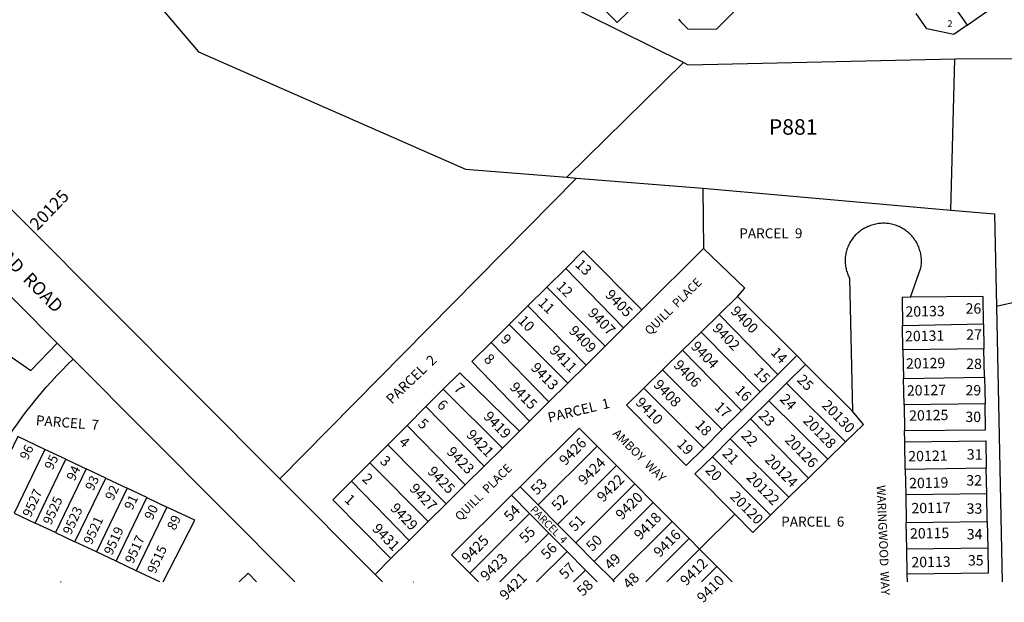
# Model space of a CAD drawing. Units: inches. Extents: x 1255607 to 1261802, y 553397 to 557480.
# Drawn here: x 1256686 to 1257809, y 553429 to 554094 of the extents above; entities that cross this region are included whole.
import ezdxf

# ---------------------------------------------------------------- set-up
doc = ezdxf.new("R2010")
doc.units = ezdxf.units.IN
doc.header["$MEASUREMENT"] = 0
for name, color, linetype in [('Addresses', 5, 'Continuous'), ('Lot-Block-Parcel Text', 6, 'Continuous'), ('Parcel Boundaries', 7, 'Continuous'), ('Street Names', 7, 'Continuous'), ('Street ROW', 5, 'Continuous')]:
    doc.layers.add(name, color=color, linetype=linetype)
doc.styles.add('Arial', font='txt')

msp = doc.modelspace()

# ---------------------------------------------------------------- linework, layer by layer
at = {"layer": 'Parcel Boundaries'}
for p, q in [((1257743.4, 554121.4), (1257767, 554087.3)), ((1257310.4, 553913.8), (1257443.3, 554044.8)), ((1257748.5, 553876.2), (1257753, 554048.5)), ((1257881.5, 554049.1), (1257753, 554048.5)), ((1257321.6, 553912.9), (1256983, 553569.5)), ((1257310.4, 553913.8), (1257321.6, 553912.9)), ((1257321.6, 553912.9), (1257465.5, 553901.6)), ((1257465.5, 553901.6), (1257748.5, 553876.2)), ((1257465.5, 553901.6), (1257466.2, 553832.4)), ((1257329.2, 553829.7), (1257309.2, 553809.9)), ((1257396, 553762.7), (1257329.2, 553829.7)), ((1257466.2, 553832.4), (1257396, 553762.7)), ((1257309.2, 553809.9), (1257287.6, 553788.5)), ((1257309.2, 553809.9), (1257374.9, 553741.8)), ((1257287.6, 553788.5), (1257266, 553767.1)), ((1257354, 553721.1), (1257287.6, 553788.5)), ((1257484, 553757.1), (1257505.2, 553777.7)), ((1257572.6, 553710.4), (1257505.2, 553777.7)), ((1257266, 553767.1), (1257244.6, 553745.9)), ((1257332.3, 553699.5), (1257266, 553767.1)), ((1257374.9, 553741.8), (1257396, 553762.7)), ((1257800.6, 553766.2), (1257807.2, 553451.9)), ((1257463.7, 553737.2), (1257484, 553757.1)), ((1257484, 553757.1), (1257551.1, 553688.9)), ((1257223.9, 553725.3), (1257244.6, 553745.9)), ((1257244.6, 553745.9), (1257311.4, 553678.8)), ((1257374.9, 553741.8), (1257354, 553721.1)), ((1257693.4, 553744.7), (1257785.8, 553746.6)), ((1257693.9, 553716.7), (1257693.4, 553744.7)), ((1257785.8, 553746.6), (1257786.3, 553717.9)), ((1257442.5, 553716.4), (1257463.7, 553737.2)), ((1257530.9, 553668.9), (1257463.7, 553737.2)), ((1257289.9, 553657.4), (1257223.9, 553725.3)), ((1257354, 553721.1), (1257332.3, 553699.5)), ((1257786.3, 553717.9), (1257693.9, 553716.7)), ((1257693.9, 553716.7), (1257694.5, 553684)), ((1257786.9, 553685.5), (1257786.3, 553717.9)), ((1257442.5, 553716.4), (1257419.6, 553693.9)), ((1257509.8, 553647.8), (1257442.5, 553716.4)), ((1257572.6, 553710.4), (1257551.1, 553688.9)), ((1257582.8, 553700.2), (1257572.6, 553710.4)), ((1257311.4, 553678.8), (1257332.3, 553699.5)), ((1257561.1, 553678.7), (1257582.8, 553700.2)), ((1257636.3, 553646.8), (1257582.8, 553700.2)), ((1257188.4, 553690.8), (1257169.4, 553671.8)), ((1257256.2, 553624), (1257188.4, 553690.8)), ((1257398.3, 553673.2), (1257419.6, 553693.9)), ((1257419.6, 553693.9), (1257487.7, 553625.9)), ((1257551.1, 553688.9), (1257530.9, 553668.9)), ((1257694.5, 553684), (1257786.9, 553685.5)), ((1257695.1, 553654.2), (1257694.5, 553684)), ((1257786.9, 553685.5), (1257787.5, 553655.3)), ((1257169.4, 553671.8), (1257149.6, 553652)), ((1257169.4, 553671.8), (1257236.9, 553604.8)), ((1257311.4, 553678.8), (1257289.9, 553657.4)), ((1257398.3, 553673.2), (1257378.4, 553653.7)), ((1257466.5, 553604.8), (1257398.3, 553673.2)), ((1257540.8, 553658.6), (1257561.1, 553678.7)), ((1257561.1, 553678.7), (1257628.4, 553611.8)), ((1257530.9, 553668.9), (1257509.8, 553647.8)), ((1257149.6, 553652), (1257128.2, 553630.6)), ((1257215.9, 553584), (1257149.6, 553652)), ((1257289.9, 553657.4), (1257267.8, 553635.5)), ((1257378.4, 553653.7), (1257446.6, 553585)), ((1257519.9, 553638), (1257540.8, 553658.6)), ((1257540.8, 553658.6), (1257608.2, 553592.1)), ((1257787.5, 553655.3), (1257695.1, 553654.2)), ((1257695.1, 553654.2), (1257695.6, 553624.7)), ((1257487.7, 553625.9), (1257509.8, 553647.8)), ((1257496.9, 553615.2), (1257519.9, 553638)), ((1257586, 553570.4), (1257519.9, 553638)), ((1257128.2, 553630.6), (1257106, 553608.4)), ((1257128.2, 553630.6), (1257194.5, 553562.7)), ((1257267.8, 553635.5), (1257256.2, 553624)), ((1257324.6, 553627.5), (1257257, 553560.5)), ((1257344.9, 553607), (1257324.6, 553627.5)), ((1257236.9, 553604.8), (1257256.2, 553624)), ((1257487.7, 553625.9), (1257466.5, 553604.8)), ((1257695.9, 553611.8), (1257695.6, 553624.7)), ((1257106, 553608.4), (1257085.7, 553588)), ((1257172.8, 553541.2), (1257106, 553608.4)), ((1257236.9, 553604.8), (1257215.9, 553584)), ((1257344.9, 553607), (1257277.6, 553539.8)), ((1257367, 553584.9), (1257344.9, 553607)), ((1257446.6, 553585), (1257466.5, 553604.8)), ((1257476.4, 553594.9), (1257496.9, 553615.2)), ((1257563.7, 553548.6), (1257496.9, 553615.2)), ((1257628.4, 553611.8), (1257608.2, 553592.1)), ((1257696.5, 553580.4), (1257695.9, 553611.8)), ((1256714.9, 553603.2), (1256679.9, 553530.5)), ((1256738.8, 553591.9), (1256714.9, 553603.2)), ((1257476.4, 553594.9), (1257542.6, 553528)), ((1256703.8, 553519.2), (1256738.8, 553591.9)), ((1256738.8, 553591.9), (1256762.2, 553580.9)), ((1257064.7, 553567), (1257085.7, 553588)), ((1257085.7, 553588), (1257152.3, 553520.8)), ((1257215.9, 553584), (1257194.5, 553562.7)), ((1257299.6, 553517.6), (1257367, 553584.9)), ((1257367, 553584.9), (1257387.9, 553563.8)), ((1257608.2, 553592.1), (1257586, 553570.4)), ((1257788.9, 553581.7), (1257696.5, 553580.4)), ((1257789.4, 553552.6), (1257788.9, 553581.7)), ((1256762.2, 553580.9), (1256727.1, 553508.2)), ((1256784.3, 553570.4), (1256762.2, 553580.9)), ((1257696.5, 553580.4), (1257697, 553551.3)), ((1256749.2, 553497.7), (1256784.3, 553570.4)), ((1256784.3, 553570.4), (1256808.8, 553558.8)), ((1257043.5, 553545.8), (1257064.7, 553567)), ((1257130.5, 553499.2), (1257064.7, 553567)), ((1257194.5, 553562.7), (1257172.8, 553541.2)), ((1257247.2, 553550.8), (1257257, 553560.5)), ((1257257, 553560.5), (1257277.6, 553539.8)), ((1257387.9, 553563.8), (1257320.6, 553496.5)), ((1257408.9, 553542.6), (1257387.9, 553563.8)), ((1257563.7, 553548.6), (1257586, 553570.4)), ((1256808.8, 553558.8), (1256773.7, 553486.1)), ((1256796.1, 553475.5), (1256831.2, 553548.2)), ((1256831.2, 553548.2), (1256808.8, 553558.8)), ((1256831.2, 553548.2), (1256854.1, 553537.4)), ((1257247.2, 553550.8), (1257178.7, 553482.9)), ((1257267.8, 553530), (1257247.2, 553550.8)), ((1257542.6, 553528), (1257563.7, 553548.6)), ((1257789.4, 553552.6), (1257697, 553551.3)), ((1257697, 553551.3), (1257697.6, 553519.7)), ((1257790, 553521), (1257789.4, 553552.6)), ((1256854.1, 553537.4), (1256818.9, 553464.7)), ((1257109.7, 553478.6), (1257043.5, 553545.8)), ((1257172.8, 553541.2), (1257152.3, 553520.8)), ((1257277.6, 553539.8), (1257299.6, 553517.6)), ((1257341.6, 553475.4), (1257408.9, 553542.6)), ((1257408.9, 553542.6), (1257430.4, 553521)), ((1256679.9, 553530.5), (1256703.8, 553519.2)), ((1257199.6, 553461.9), (1257267.8, 553530)), ((1257289.8, 553507.7), (1257267.8, 553530)), ((1257461.8, 553489.4), (1257501.9, 553529.4)), ((1256727.1, 553508.2), (1256703.8, 553519.2)), ((1257152.3, 553520.8), (1257130.5, 553499.2)), ((1257299.6, 553517.6), (1257320.6, 553496.5)), ((1257363.1, 553453.8), (1257430.4, 553521)), ((1257430.4, 553521), (1257449.9, 553501.4)), ((1257697.6, 553519.7), (1257790, 553521)), ((1257698.2, 553489.6), (1257697.6, 553519.7)), ((1257790, 553521), (1257790.6, 553490.9)), ((1256727.1, 553508.2), (1256749.2, 553497.7)), ((1257233.9, 553451.9), (1257289.8, 553507.7)), ((1257289.8, 553507.7), (1257310.7, 553486.7)), ((1256773.7, 553486.1), (1256749.2, 553497.7)), ((1257130.5, 553499.2), (1257109.7, 553478.6)), ((1257320.6, 553496.5), (1257341.6, 553475.4)), ((1257449.9, 553501.4), (1257400.4, 553451.9)), ((1257449.9, 553501.4), (1257461.8, 553489.4)), ((1256796.1, 553475.5), (1256773.7, 553486.1)), ((1257178.7, 553482.9), (1257199.6, 553461.9)), ((1257310.7, 553486.7), (1257275.9, 553451.9)), ((1257331.7, 553465.5), (1257310.7, 553486.7)), ((1257461.8, 553489.4), (1257424.3, 553451.9)), ((1257481.7, 553469.4), (1257461.8, 553489.4)), ((1257698.2, 553489.6), (1257790.6, 553490.9)), ((1257698.8, 553460.7), (1257698.2, 553489.6)), ((1256818.9, 553464.7), (1256796.1, 553475.5)), ((1257109.7, 553478.6), (1257091.6, 553460.6)), ((1257341.6, 553475.4), (1257363.1, 553453.8)), ((1257464.1, 553451.9), (1257481.7, 553469.4)), ((1257481.7, 553469.4), (1257499.1, 553451.9)), ((1256846, 553451.9), (1256818.9, 553464.7)), ((1257209.6, 553451.9), (1257199.6, 553461.9)), ((1257331.7, 553465.5), (1257318.1, 553451.9)), ((1257345.1, 553451.9), (1257331.7, 553465.5)), ((1257698.9, 553451.9), (1257698.8, 553460.7)), ((1257135.2, 553451.9), (1257135.4, 553452)), ((1257135.4, 553452), (1257135.5, 553451.9))]:
    msp.add_line(p, q, dxfattribs=at)
for points in [[(1256694.5, 554287.6), (1256890.3, 554057), (1257194.7, 553923), (1257310.4, 553913.8)], [(1257443.3, 554044.8), (1257262.2, 554134.9), (1257117.8, 554178.9)], [(1257767, 554087.3), (1257798.5, 554109.5), (1257774.4, 554143.4)], [(1257394.2, 554116.5), (1257367.9, 554090.5), (1257335.8, 554123)], [(1257437.7, 554094.2), (1257440.2, 554091.7), (1257448.5, 554083.4), (1257481.1, 554082.8), (1257489.2, 554090.9), (1257503.5, 554105.2)], [(1257767, 554087.3), (1257751.9, 554076.7), (1257721.2, 554083.2), (1257708.9, 554100.8)], [(1257753, 554048.5), (1257449, 554041.9), (1257443.3, 554044.8)], [(1257748.5, 553876.2), (1257798.3, 553872.1), (1257800.6, 553766.2)], [(1257702.4, 553776.9), (1257714.4, 553810.6), (1257714.6, 553812), (1257714.8, 553813.5), (1257714.9, 553815), (1257715, 553816.6), (1257715, 553818.1), (1257715, 553819.6), (1257714.9, 553821.1), (1257714.8, 553822.6), (1257714.6, 553824.1), (1257714.4, 553825.6), (1257714.1, 553827), (1257713.7, 553828.5), (1257713.3, 553830), (1257712.9, 553831.4), (1257712.4, 553832.8), (1257711.9, 553834.3), (1257711.3, 553835.6), (1257710.6, 553837), (1257710, 553838.4), (1257709.2, 553839.7), (1257708.5, 553841), (1257707.6, 553842.2), (1257706.8, 553843.5), (1257705.9, 553844.7), (1257704.9, 553845.8), (1257703.9, 553847), (1257702.9, 553848.1), (1257701.8, 553849.2), (1257700.7, 553850.2), (1257699.6, 553851.2), (1257698.4, 553852.1), (1257697.2, 553853), (1257696, 553853.9), (1257694.7, 553854.7), (1257693.4, 553855.5), (1257692.1, 553856.2), (1257690.7, 553856.9), (1257689.4, 553857.5), (1257688, 553858.1), (1257686.6, 553858.7), (1257685.2, 553859.2), (1257683.7, 553859.6), (1257682.3, 553860), (1257680.8, 553860.3), (1257679.3, 553860.6), (1257677.8, 553860.9), (1257676.3, 553861), (1257674.8, 553861.2), (1257673.3, 553861.3), (1257671.8, 553861.3), (1257670.3, 553861.3), (1257668.8, 553861.2), (1257667.3, 553861), (1257665.8, 553860.9), (1257664.3, 553860.6), (1257662.8, 553860.3), (1257661.3, 553860), (1257659.9, 553859.6), (1257658.4, 553859.2), (1257657, 553858.7), (1257655.3, 553858), (1257653.9, 553857.5), (1257652.6, 553856.9), (1257651.3, 553856.3), (1257650, 553855.6), (1257648.7, 553854.9), (1257647.4, 553854.1), (1257646.2, 553853.3), (1257645, 553852.4), (1257643.9, 553851.6), (1257642.7, 553850.6), (1257641.6, 553849.7), (1257640.6, 553848.6), (1257639.5, 553847.6), (1257638.5, 553846.5), (1257637.6, 553845.4), (1257636.7, 553844.3), (1257635.8, 553843.1), (1257635, 553841.9), (1257634.2, 553840.6), (1257633.4, 553839.4), (1257632.7, 553838.1), (1257632.1, 553836.8), (1257631.4, 553835.4), (1257630.9, 553834.1), (1257630.4, 553832.7), (1257629.9, 553831.3), (1257629.5, 553829.9), (1257629.1, 553828.5), (1257628.8, 553827.1), (1257628.5, 553825.6), (1257628.3, 553824.2), (1257628.1, 553822.7), (1257628, 553821.3), (1257627.9, 553819.8), (1257627.9, 553818.3), (1257628, 553816.9), (1257628, 553815.4), (1257628.2, 553813.9), (1257628.4, 553812.5), (1257628.6, 553811), (1257628.9, 553809.6), (1257629.2, 553808.2), (1257629.6, 553806.8), (1257630.1, 553805.4), (1257630.6, 553804), (1257631.1, 553802.6), (1257631.7, 553801.3), (1257632.3, 553799.9), (1257633, 553798.6), (1257636.3, 553646.8)], [(1257505.2, 553777.7), (1257513.3, 553787.1), (1257466.2, 553832.4)], [(1258599.8, 553811.2), (1258528.3, 553813.6), (1258493.5, 553799), (1258449.8, 553791.5), (1258449.8, 553777.1), (1258428.8, 553765), (1258359.8, 553765.7), (1258326.3, 553739.5), (1258287.3, 553737.7), (1258236.3, 553746.4), (1258191.6, 553745.2), (1258150.3, 553717.6), (1258151.6, 553683.4), (1258131.1, 553684.3), (1258116.3, 553730.4), (1258089.9, 553754.7), (1258046.1, 553759.7), (1257995.4, 553801.1), (1257960, 553799.1), (1257930.1, 553770.2), (1257904.6, 553764.1), (1257854.3, 553778.4), (1257800.6, 553766.2)], [(1257702.4, 553776.9), (1257692.8, 553776.8), (1257693.4, 553744.7)], [(1257785.8, 553746.6), (1257785.2, 553777.7), (1257702.4, 553776.9)], [(1256672.8, 553711.7), (1256698.8, 553693.4), (1256728.9, 553724.6)], [(1257223.9, 553725.3), (1257201.9, 553703.5), (1257267.8, 553635.5)], [(1256648.8, 553545.2), (1256637.9, 553550.4), (1256655.3, 553587.8), (1256664.1, 553602.9), (1256668.8, 553610.4), (1256673.6, 553617.9), (1256678.5, 553625.2), (1256683.6, 553632.5), (1256688.7, 553639.7), (1256694.1, 553646.8), (1256699.5, 553653.8), (1256705, 553660.7), (1256710.7, 553667.5), (1256716.5, 553674.2), (1256722.4, 553680.9), (1256728.4, 553687.4), (1256734.6, 553693.8), (1256740.8, 553700.1), (1256747.2, 553706.2)], [(1257695.6, 553624.7), (1257788, 553625.6), (1257787.5, 553655.3)], [(1257628.4, 553611.8), (1257648.7, 553631.7), (1257636.3, 553646.8)], [(1256714.9, 553603.2), (1256683.9, 553617.9), (1256648.8, 553545.2)], [(1257695.9, 553611.8), (1257788.3, 553613.1), (1257788.9, 553581.7)], [(1257501.9, 553529.4), (1257456.4, 553575.2), (1257476.4, 553594.9)], [(1256850, 553451.9), (1256885.8, 553522.4), (1256854.1, 553537.4)], [(1257501.9, 553529.4), (1257522.6, 553508.5), (1257542.6, 553528)], [(1257790.6, 553490.9), (1257791.1, 553462), (1257698.8, 553460.7)], [(1256956.5, 553451.9), (1256946.8, 553462.1), (1256936.5, 553451.9)], [(1256732.8, 553451.9), (1256732.9, 553452), (1256733.3, 553451.9)], [(1257364.9, 553451.9), (1257364.9, 553451.9), (1257363.1, 553453.8)]]:
    msp.add_lwpolyline(points, dxfattribs=at)
at = {"layer": 'Street ROW'}
for p, q in [((1256728.9, 553724.6), (1256747.2, 553706.2)), ((1256747.2, 553706.2), (1256999.9, 553451.9)), ((1257091.6, 553460.6), (1256983, 553569.5)), ((1257100.2, 553451.9), (1257091.6, 553460.6))]:
    msp.add_line(p, q, dxfattribs=at)
for points in [[(1256983, 553569.5), (1256494.6, 554059.6), (1256493, 554116.4), (1256578.1, 554192.8), (1256636.3, 554240.8), (1256694.5, 554287.6)], [(1256172, 553675.1), (1256172.5, 553676.3), (1256182.9, 553699.9), (1256193.7, 553723.3), (1256204.9, 553746.5), (1256234, 553794.3), (1256253.2, 553824.3), (1256272.9, 553853.9), (1256293.2, 553883.2), (1256313.9, 553912.1), (1256384.7, 554002.2), (1256452.3, 554003), (1256728.9, 553724.6)]]:
    msp.add_lwpolyline(points, dxfattribs=at)

# ---------------------------------------------------------------- texts
at = {"layer": 'Addresses', "color": 18, "true_color": 0x000000, "style": 'Arial'}
msp.add_text('2', height=7.81, dxfattribs=at).set_placement((1257744.5, 554085.3))
for s, height, rotation, p in [('20125', 14.2, 46.1692, (1256706.4, 553852.3)), ('9405', 11.83, -45.7241, (1257353.3, 553778.8)), ('9407', 11.83, -45.7241, (1257333.5, 553758)), ('9400', 11.83, -45.7241, (1257496.4, 553760.1)), ('20133', 11.83, 1.0218, (1257696.8, 553754.6)), ('9409', 11.83, -45.7241, (1257311.7, 553737.7)), ('9402', 11.83, -45.7241, (1257475.6, 553740.6)), ('20131', 11.83, 1.0218, (1257696.3, 553726.5)), ('9411', 11.83, -45.7241, (1257289.8, 553715.3)), ('9404', 11.83, -45.7241, (1257451.1, 553719.8)), ('9406', 11.83, -45.7241, (1257431.3, 553698.5)), ('20129', 11.83, 1.0218, (1257697.4, 553695.3)), ('9413', 11.83, -45.7241, (1257268.4, 553695.5)), ('9408', 11.83, -45.7241, (1257408.4, 553676.1)), ('9415', 11.83, -45.7241, (1257244.3, 553673.3)), ('20127', 11.83, 1.0218, (1257698.4, 553664.5)), ('9410', 11.83, -45.7241, (1257387.8, 553655.9)), ('20130', 11.83, -45.7241, (1257600.4, 553652.8)), ('9419', 11.83, -45.7241, (1257214.4, 553639.9)), ('20128', 11.83, -45.7241, (1257579, 553635.1)), ('20125', 11.83, 1.0218, (1257701, 553635.9)), ('9421', 11.83, -45.7241, (1257194.8, 553619)), ('9426', 11.83, 45.3954, (1257308.7, 553584)), ('20126', 11.83, -45.7241, (1257558.2, 553613.2)), ('9423', 11.83, -45.7241, (1257172.4, 553599.5)), ('9424', 11.83, 45.3954, (1257330.4, 553561.5)), ('20124', 11.83, -45.7241, (1257535.3, 553590.8)), ('20121', 11.83, 1.0218, (1257700, 553589.5)), ('9425', 11.83, -45.7241, (1257150.5, 553577.1)), ('9422', 11.83, 45.3954, (1257351.8, 553542.2)), ('20122', 11.83, -45.7241, (1257514.4, 553570.5)), ('20119', 11.83, 1.0218, (1257701, 553558.8)), ('9427', 11.83, -45.7241, (1257130, 553557.6)), ('9527', 10.85, 65.4827, (1256698.7, 553524.9)), ('9525', 10.85, 65.4827, (1256721.9, 553516.3)), ('9420', 11.83, 45.3954, (1257373.1, 553521.9)), ('20120', 11.83, -45.7241, (1257495.9, 553548.5)), ('9523', 10.85, 65.4827, (1256744.6, 553504.9)), ('9429', 11.83, -45.7241, (1257108.1, 553535.2)), ('20117', 11.83, 1.0218, (1257703.6, 553530.2)), ('9418', 11.83, 45.3954, (1257394, 553499)), ('9521', 10.85, 65.4827, (1256768.2, 553493.7)), ('9519', 10.85, 65.4827, (1256791.5, 553481.8)), ('9431', 11.83, -45.7241, (1257087.5, 553511.8)), ('9517', 10.85, 65.4827, (1256815.5, 553471.9)), ('9425', 11.83, 45.3954, (1257197.4, 553472.7)), ('9416', 11.83, 45.3954, (1257416.4, 553479.2)), ('20115', 11.83, 1.0218, (1257702, 553501.3)), ('9515', 10.85, 65.4827, (1256840.9, 553460.4)), ('9423', 11.83, 45.3954, (1257218.8, 553452.1)), ('20113', 11.83, 1.0218, (1257703.6, 553468.5)), ('9412', 11.83, 44.5249, (1257446.5, 553446.7)), ('9421', 11.83, 45.3954, (1257240.7, 553430.2)), ('9410', 11.83, 44.5249, (1257465.7, 553427.3))]:
    msp.add_text(s, height=height, rotation=rotation, dxfattribs=at).set_placement(p)
at = {"layer": 'Lot-Block-Parcel Text', "color": 14, "true_color": 0xa80000, "style": 'Arial'}
for s, height, p in [('P881', 17.75, (1257540.8, 553962.4)), ('PARCEL  9', 11.36, (1257507.1, 553844.2)), ('26', 11.83, (1257765.3, 553758.2)), ('27', 11.83, (1257766, 553728.4)), ('28', 11.83, (1257766, 553695)), ('29', 11.83, (1257765.2, 553664.8)), ('30', 11.83, (1257765.1, 553634.5)), ('31', 11.83, (1257766.7, 553591.6)), ('32', 11.83, (1257766.1, 553562)), ('33', 11.83, (1257766.5, 553529.8)), ('PARCEL  6', 11.36, (1257554.9, 553515.1)), ('34', 11.83, (1257766.6, 553500.5)), ('35', 11.83, (1257768, 553470.7))]:
    msp.add_text(s, height=height, dxfattribs=at).set_placement(p)
for s, height, rotation, p in [('13', 11.83, -43.6909, (1257319, 553813.1)), ('12', 11.83, -45.0579, (1257297.5, 553788.4)), ('11', 11.83, -44.3364, (1257276.7, 553769.4)), ('10', 11.83, -45.3715, (1257253.7, 553749.3)), ('9', 11.8, -42.0009, (1257234, 553727.5)), ('14', 11.83, -45.999, (1257542.2, 553713.1)), ('PARCEL  2', 11.36, 43.7885, (1257110.8, 553654.1)), ('8', 11.8, -41.9992, (1257214.8, 553705)), ('15', 11.83, -46.0008, (1257522.7, 553690.4)), ('25', 11.83, -46.0622, (1257572.1, 553681.8)), ('7', 11.8, -42.0028, (1257180.6, 553671.6)), ('16', 11.83, -46.0008, (1257501.4, 553669.7)), ('PARCEL  1', 11.36, 13.6904, (1257290.2, 553633.8)), ('24', 11.83, -45.9999, (1257552.6, 553659.8)), ('6', 11.8, -42.0009, (1257161.4, 553652.7)), ('17', 11.83, -43, (1257477.9, 553650.4)), ('PARCEL  7', 11.36, -4.42, (1256704.3, 553630.9)), ('5', 11.8, -41.9992, (1257139.5, 553631.1)), ('23', 11.83, -45.9999, (1257528.3, 553641.1)), ('18', 11.83, -45.9999, (1257455.9, 553630.3)), ('4', 11.8, -41.9992, (1257117.9, 553610.1)), ('22', 11.83, -45.999, (1257508.5, 553618.3)), ('96', 10.85, 63.9998, (1256695.3, 553590.3)), ('19', 11.83, -45.9999, (1257435.1, 553608.5)), ('21', 11.83, -46.0008, (1257486.9, 553597.7)), ('95', 10.85, 63.9993, (1256723.6, 553578.9)), ('3', 11.8, -42.0011, (1257096.3, 553588.6)), ('94', 10.85, 63.9993, (1256748.7, 553566.4)), ('20', 11.83, -46.0008, (1257467.5, 553578.8)), ('93', 10.85, 63.9993, (1256770, 553555.1)), ('2', 11.8, -41.9992, (1257075.9, 553568.4)), ('92', 10.85, 64.0004, (1256792.7, 553544.1)), ('53', 11.83, 44.981, (1257276.2, 553550.3)), ('91', 10.85, 64.001, (1256814.5, 553533.1)), ('1', 11.8, -41.9992, (1257055.7, 553544.6)), ('52', 11.83, 45.0009, (1257299.8, 553532.3)), ('90', 10.85, 64.2966, (1256837.5, 553521.8)), ('54', 11.83, 45, (1257245.5, 553520.1)), ('PARCEL  4', 8.52, -45.6504, (1257268, 553533.6)), ('89', 10.85, 64.0004, (1256863.4, 553510)), ('51', 11.83, 45, (1257319.5, 553508.7)), ('55', 11.83, 45.0009, (1257262.9, 553495.4)), ('50', 11.83, 45, (1257339.3, 553485.9)), ('56', 11.83, 45, (1257287.7, 553476.9)), ('49', 11.83, 45.0009, (1257360.3, 553464.8)), ('57', 11.83, 45.2866, (1257308.6, 553454.3)), ('48', 11.83, 44.9991, (1257381.4, 553443)), ('58', 11.83, 43.8998, (1257328.6, 553434.8))]:
    msp.add_text(s, height=height, rotation=rotation, dxfattribs=at).set_placement(p)
at = {"layer": 'Street Names', "color": 18, "true_color": 0x000000, "style": 'Arial'}
for s, height, rotation, p in [('ARROWHEAD  ROAD', 14.792, -45.352, (1256595.8, 553890.5)), ('QUILL  PLACE', 9.861, 44.8072, (1257405.1, 553733.1)), ('AMBOY  WAY', 9.86, -44.8576, (1257362.1, 553620.5)), ('QUILL  PLACE', 9.861, 44.8072, (1257188.6, 553521)), ('WARINGWOOD  WAY', 9.861, -87.637, (1257663.9, 553562.2))]:
    msp.add_text(s, height=height, rotation=rotation, dxfattribs=at).set_placement(p)

doc.saveas('drawing.dxf')
